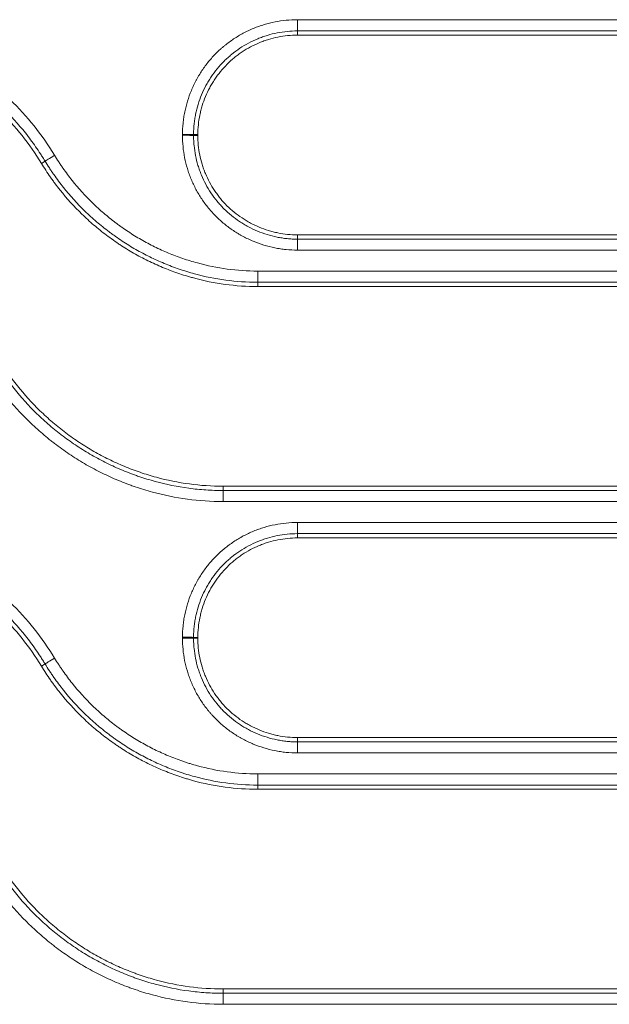
# Model space of a CAD drawing. Units: millimetres. Extents: x 0 to 1189, y 0 to 841.
# Drawn here: x 477 to 482, y 192 to 201 of the extents above; entities that cross this region are included whole.
import ezdxf

# ---------------------------------------------------------------- set-up
doc = ezdxf.new("R2010")
doc.units = ezdxf.units.MM
doc.layers.add('1', color=7, linetype='Continuous')

msp = doc.modelspace()

# ---------------------------------------------------------------- linework, layer by layer
at = {"layer": '1', "color": 252, "linetype": 'Continuous', "lineweight": 13}
for p, q in [((479.5305, 201.1182), (479.5305, 201.0178)), ((485.3172, 201.1182), (479.5305, 201.1182)), ((479.5305, 200.9797), (479.5305, 201.0178)), ((485.3172, 201.0178), (479.5305, 201.0178)), ((478.6405, 200.0897), (478.6022, 200.0896)), ((478.6405, 200.0824), (478.6022, 200.0823)), ((477.2422, 199.832), (477.2749, 199.8518)), ((479.5305, 199.1924), (479.5305, 199.1539)), ((479.5305, 199.1539), (485.0084, 199.1539)), ((479.5305, 199.0556), (479.5305, 199.1539)), ((479.5305, 199.0556), (485.0084, 199.0556)), ((479.1754, 198.8681), (479.1754, 198.7679)), ((484.662, 198.8681), (479.1754, 198.8681)), ((484.662, 198.7679), (479.1754, 198.7679)), ((479.1754, 198.7297), (479.1754, 198.7679)), ((478.8666, 196.9424), (478.8666, 196.9039)), ((478.8666, 196.9039), (484.662, 196.9039)), ((478.8666, 196.9039), (478.8666, 196.8055)), ((478.8666, 196.8055), (484.662, 196.8055)), ((479.5305, 196.618), (479.5305, 196.5179)), ((485.3172, 196.618), (479.5305, 196.618)), ((479.5305, 196.4797), (479.5305, 196.5179)), ((485.3172, 196.5179), (479.5305, 196.5179)), ((478.6405, 195.5897), (478.6022, 195.5896)), ((478.6405, 195.5824), (478.6022, 195.5823)), ((477.2422, 195.332), (477.2749, 195.3518)), ((479.5305, 194.6924), (479.5305, 194.6539)), ((479.5305, 194.6539), (485.0084, 194.6539)), ((479.5305, 194.5554), (479.5305, 194.6539)), ((479.5305, 194.5554), (485.0084, 194.5554)), ((479.1754, 194.3679), (479.1754, 194.2679)), ((484.662, 194.3679), (479.1754, 194.3679)), ((484.662, 194.2679), (479.1754, 194.2679)), ((479.1754, 194.2297), (479.1754, 194.2679)), ((478.8666, 192.4424), (478.8666, 192.4039)), ((478.8666, 192.4039), (484.662, 192.4039)), ((478.8666, 192.4039), (478.8666, 192.3053)), ((478.8666, 192.3053), (484.662, 192.3053))]:
    msp.add_line(p, q, dxfattribs=at)
at = {"layer": '1', "color": 18, "linetype": 'Continuous', "lineweight": 13}
for p, q in [((479.5305, 200.9797), (485.3172, 200.9797)), ((485.0084, 199.1924), (479.5305, 199.1924)), ((479.1754, 198.7297), (484.662, 198.7297)), ((484.662, 196.9424), (478.8666, 196.9424)), ((479.5305, 196.4797), (485.3172, 196.4797)), ((485.0084, 194.6924), (479.5305, 194.6924)), ((479.1754, 194.2297), (484.662, 194.2297)), ((484.662, 192.4424), (478.8666, 192.4424))]:
    msp.add_line(p, q, dxfattribs=at)
at = {"layer": '1', "color": 252, "linetype": 'Continuous', "lineweight": 13}
for centre, major_axis, ratio, start_param, end_param in [((478.5029, 200.0895), (0.1, 0), 0.010798, 0.12218, 1.570796), ((478.5029, 200.0822), (0.1, 0), 0.010793, 0.12218, 1.570796), ((477.3597, 199.9033), (0.0855, 0.0519), 0.009109, 1.56526, 3.019415), ((478.5029, 195.5896), (-0.1, 0), 0.007717, 3.263769, 4.712389), ((478.5029, 195.5822), (0.1, 0), 0.007713, 0.122177, 1.570796), ((477.3597, 195.4033), (0.0855, 0.0519), 0.006496, 1.566848, 3.019417)]:
    msp.add_ellipse(centre, major_axis=major_axis, ratio=ratio, start_param=start_param, end_param=end_param, dxfattribs=at)
for points, knots in [([(477.3597, 199.9043), (477.2478, 200.0886), (477.115, 200.2547), (476.924, 200.4407), (476.8845, 200.4768), (476.8336, 200.5205), (476.8233, 200.5291), (476.8026, 200.5463), (476.7922, 200.5549), (476.7607, 200.5802), (476.7395, 200.5967), (476.6754, 200.645), (476.5882, 200.7066), (476.4977, 200.7624), (476.4055, 200.8152), (476.3116, 200.8651), (476.2144, 200.9091), (476.1402, 200.94), (476.1153, 200.9499), (476.0775, 200.9641), (476.0649, 200.9688), (476.0395, 200.9779), (475.9761, 201.0002), (475.9122, 201.0198), (475.655, 201.0894), (475.4444, 201.1182), (475.2287, 201.1182)], [0, 0, 0, 0, 0.25, 0.25, 0.3125, 0.3125, 0.328125, 0.328125, 0.34375, 0.34375, 0.375, 0.375, 0.4375, 0.5, 0.5, 0.5625, 0.625, 0.625, 0.65625, 0.65625, 0.671875, 0.671875, 0.6875, 0.75, 0.75, 1, 1, 1, 1]), ([(479.5305, 201.1182), (479.4966, 201.1182), (479.463, 201.1165), (479.3963, 201.1099), (479.3304, 201.1001), (479.2656, 201.084), (479.2175, 201.0695), (479.2015, 201.0643), (479.1777, 201.0558), (479.1698, 201.0529), (479.154, 201.0468), (479.1461, 201.0437), (479.1069, 201.0275), (479.0765, 201.0131), (479.0174, 200.9815), (478.9886, 200.9643), (478.9329, 200.9272), (478.9059, 200.9072), (478.8732, 200.8805), (478.8668, 200.8751), (478.8539, 200.864), (478.8475, 200.8584), (478.8287, 200.8414), (478.8165, 200.8298), (478.7808, 200.7941), (478.7358, 200.7444), (478.696, 200.6906), (478.6681, 200.6487), (478.6591, 200.6344), (478.6461, 200.6127), (478.6419, 200.6054), (478.6336, 200.5906), (478.6295, 200.5832), (478.6096, 200.5459), (478.5952, 200.5155), (478.5695, 200.4536), (478.5581, 200.4221), (478.5385, 200.358), (478.5301, 200.3254), (478.5217, 200.284), (478.5201, 200.2757), (478.5172, 200.259), (478.513, 200.2339), (478.5098, 200.2087), (478.5047, 200.1583), (478.5029, 200.1245), (478.5029, 200.0906)], [0, 0, 0, 0, 0.0625, 0.0625, 0.125, 0.1875, 0.1875, 0.21875, 0.21875, 0.234375, 0.234375, 0.25, 0.25, 0.3125, 0.3125, 0.375, 0.375, 0.4375, 0.4375, 0.453125, 0.453125, 0.46875, 0.46875, 0.5, 0.5, 0.5625, 0.625, 0.625, 0.65625, 0.65625, 0.671875, 0.671875, 0.6875, 0.6875, 0.75, 0.75, 0.8125, 0.8125, 0.875, 0.875, 0.890625, 0.890625, 0.90625, 0.9375, 0.9375, 1, 1, 1, 1]), ([(477.2749, 199.8518), (477.2746, 199.8522), (477.2744, 199.8525), (477.274, 199.8532), (477.2734, 199.8542), (477.2719, 199.8567), (477.269, 199.8615), (477.263, 199.8711), (477.2511, 199.8903), (477.2267, 199.9283), (477.1764, 200.0028), (477.1305, 200.0643), (477.035, 200.1841), (476.9665, 200.2597), (476.8565, 200.3668), (476.8091, 200.4101), (476.7598, 200.4518), (476.7399, 200.4683), (476.7299, 200.4765), (476.6997, 200.5008), (476.6793, 200.5166), (476.6178, 200.5631), (476.534, 200.6222), (476.4471, 200.6758), (476.3586, 200.7265), (476.2685, 200.7745), (476.1751, 200.8168), (476.1039, 200.8464), (476.08, 200.8559), (476.0437, 200.8697), (476.0316, 200.8742), (476.0073, 200.8829), (475.9951, 200.8872), (475.9341, 200.9081), (475.885, 200.9232), (475.7368, 200.9633), (475.6369, 200.9836), (475.4852, 201.0041), (475.4089, 201.0118), (475.3191, 201.0163), (475.274, 201.0174), (475.2514, 201.0177), (475.24, 201.0178), (475.2344, 201.0178), (475.2315, 201.0178), (475.2303, 201.0178), (475.2295, 201.0178), (475.2291, 201.0178), (475.2287, 201.0178)], [0, 0, 0, 0, 0.000488, 0.000488, 0.000977, 0.001953, 0.003906, 0.007813, 0.015625, 0.03125, 0.0625, 0.125, 0.125, 0.25, 0.25, 0.3125, 0.328125, 0.328125, 0.34375, 0.34375, 0.375, 0.375, 0.4375, 0.5, 0.5, 0.5625, 0.625, 0.625, 0.65625, 0.65625, 0.671875, 0.671875, 0.6875, 0.6875, 0.75, 0.75, 0.875, 0.875, 0.9375, 0.96875, 0.984375, 0.992188, 0.996094, 0.998047, 0.999023, 0.999512, 0.999512, 1, 1, 1, 1]), ([(479.5305, 201.0178), (479.4999, 201.0178), (479.4695, 201.0163), (479.4093, 201.0103), (479.3497, 201.0015), (479.2912, 200.9869), (479.2478, 200.9738), (479.2261, 200.9667), (479.2047, 200.9588), (479.1904, 200.9533), (479.1833, 200.9505), (479.1479, 200.9359), (479.1204, 200.9229), (479.067, 200.8943), (479.041, 200.8788), (478.9907, 200.8453), (478.9663, 200.8272), (478.9368, 200.8031), (478.9309, 200.7982), (478.9193, 200.7882), (478.9136, 200.7832), (478.8965, 200.7678), (478.8855, 200.7573), (478.8532, 200.7251), (478.8329, 200.7027), (478.7947, 200.6559), (478.7767, 200.6316), (478.7515, 200.5937), (478.7394, 200.5744), (478.7278, 200.5546), (478.7203, 200.5413), (478.7166, 200.5345), (478.6986, 200.5008), (478.6857, 200.4734), (478.6624, 200.4175), (478.6522, 200.389), (478.6344, 200.3312), (478.6269, 200.3017), (478.6192, 200.2643), (478.6178, 200.2568), (478.6151, 200.2417), (478.6138, 200.2342), (478.6104, 200.2115), (478.6065, 200.1812), (478.6036, 200.1432), (478.6025, 200.1164), (478.6023, 200.103), (478.6022, 200.0973), (478.6022, 200.0935), (478.6022, 200.0915), (478.6022, 200.0896)], [0, 0, 0, 0, 0.0625, 0.0625, 0.125, 0.1875, 0.1875, 0.21875, 0.234375, 0.234375, 0.25, 0.25, 0.3125, 0.3125, 0.375, 0.375, 0.4375, 0.4375, 0.453125, 0.453125, 0.46875, 0.46875, 0.5, 0.5, 0.5625, 0.5625, 0.625, 0.625, 0.65625, 0.671875, 0.671875, 0.6875, 0.6875, 0.75, 0.75, 0.8125, 0.8125, 0.875, 0.875, 0.890625, 0.890625, 0.90625, 0.90625, 0.9375, 0.96875, 0.984375, 0.992187, 0.996094, 0.996094, 1, 1, 1, 1]), ([(478.5029, 200.0906), (478.5029, 200.0894), (478.5029, 200.0881), (478.5029, 200.0863), (478.5029, 200.0857), (478.5029, 200.0845), (478.5029, 200.0839), (478.5029, 200.0833)], [0, 0, 0, 0, 0.499989, 0.499989, 0.749995, 0.749995, 1, 1, 1, 1]), ([(478.5029, 200.0833), (478.5029, 200.0493), (478.5046, 200.0157), (478.5112, 199.9491), (478.521, 199.8831), (478.5371, 199.8184), (478.5516, 199.7703), (478.5569, 199.7543), (478.5654, 199.7305), (478.5683, 199.7226), (478.5743, 199.7068), (478.5775, 199.6989), (478.5937, 199.6597), (478.6081, 199.6293), (478.6396, 199.5701), (478.6568, 199.5414), (478.6939, 199.4857), (478.7139, 199.4587), (478.7406, 199.426), (478.746, 199.4195), (478.7571, 199.4067), (478.7627, 199.4003), (478.7797, 199.3815), (478.7913, 199.3692), (478.827, 199.3335), (478.8767, 199.2886), (478.9305, 199.2488), (478.9724, 199.2208), (478.9867, 199.2118), (479.0084, 199.1988), (479.0157, 199.1946), (479.0305, 199.1863), (479.0379, 199.1822), (479.0752, 199.1623), (479.1056, 199.1479), (479.1675, 199.1222), (479.199, 199.1108), (479.2631, 199.0911), (479.2957, 199.0828), (479.3371, 199.0744), (479.3454, 199.0728), (479.3621, 199.0698), (479.3872, 199.0657), (479.4124, 199.0625), (479.4628, 199.0574), (479.4966, 199.0556), (479.5305, 199.0556)], [0, 0, 0, 0, 0.0625, 0.0625, 0.125, 0.1875, 0.1875, 0.21875, 0.21875, 0.234375, 0.234375, 0.25, 0.25, 0.3125, 0.3125, 0.375, 0.375, 0.4375, 0.4375, 0.453125, 0.453125, 0.46875, 0.46875, 0.5, 0.5, 0.5625, 0.625, 0.625, 0.65625, 0.65625, 0.671875, 0.671875, 0.6875, 0.6875, 0.75, 0.75, 0.8125, 0.8125, 0.875, 0.875, 0.890625, 0.890625, 0.90625, 0.9375, 0.9375, 1, 1, 1, 1]), ([(478.6022, 200.0896), (478.6022, 200.0884), (478.6022, 200.0872), (478.6022, 200.0854), (478.6022, 200.0848), (478.6022, 200.0835), (478.6022, 200.0829), (478.6022, 200.0823)], [0, 0, 0, 0, 0.499998, 0.499998, 0.749999, 0.749999, 1, 1, 1, 1]), ([(478.6022, 200.0823), (478.6022, 200.0804), (478.6022, 200.0785), (478.6022, 200.0747), (478.6023, 200.0689), (478.6025, 200.0556), (478.6029, 200.0441), (478.6041, 200.0214), (478.6052, 200.0062), (478.6097, 199.9611), (478.6185, 199.9015), (478.6331, 199.843), (478.6462, 199.7995), (478.6533, 199.7779), (478.6612, 199.7564), (478.6667, 199.7422), (478.6695, 199.735), (478.6841, 199.6997), (478.6971, 199.6722), (478.7256, 199.6187), (478.7412, 199.5928), (478.7747, 199.5424), (478.7927, 199.518), (478.8168, 199.4885), (478.8218, 199.4826), (478.8317, 199.471), (478.8368, 199.4653), (478.8522, 199.4483), (478.8627, 199.4372), (478.8949, 199.4049), (478.9173, 199.3846), (478.9641, 199.3464), (478.9884, 199.3284), (479.0263, 199.3032), (479.0456, 199.291), (479.0654, 199.2795), (479.0788, 199.2719), (479.0855, 199.2683), (479.1192, 199.2503), (479.1467, 199.2373), (479.2026, 199.2141), (479.231, 199.2038), (479.2889, 199.186), (479.3183, 199.1785), (479.3633, 199.1693), (479.3784, 199.1666), (479.4086, 199.162), (479.4389, 199.1582), (479.477, 199.1552), (479.5037, 199.1542), (479.5171, 199.154), (479.5229, 199.1539), (479.5267, 199.1539), (479.5286, 199.1539), (479.5305, 199.1539)], [0, 0, 0, 0, 0.003906, 0.003906, 0.007813, 0.015625, 0.03125, 0.03125, 0.0625, 0.0625, 0.125, 0.1875, 0.1875, 0.21875, 0.234375, 0.234375, 0.25, 0.25, 0.3125, 0.3125, 0.375, 0.375, 0.4375, 0.4375, 0.453125, 0.453125, 0.46875, 0.46875, 0.5, 0.5, 0.5625, 0.5625, 0.625, 0.625, 0.65625, 0.671875, 0.671875, 0.6875, 0.6875, 0.75, 0.75, 0.8125, 0.8125, 0.875, 0.875, 0.90625, 0.90625, 0.9375, 0.96875, 0.984375, 0.992187, 0.996094, 0.996094, 1, 1, 1, 1]), ([(479.1754, 198.8681), (478.9918, 198.8681), (478.8122, 198.8928), (478.6143, 198.9467), (478.5923, 198.953), (478.5486, 198.9665), (478.5268, 198.9736), (478.4619, 198.9959), (478.4193, 199.0122), (478.3354, 199.0471), (478.2529, 199.0847), (478.1729, 199.1272), (478.0943, 199.1724), (478.0557, 199.1963), (477.9987, 199.234), (477.9705, 199.2534), (477.9426, 199.2734), (477.9241, 199.2869), (477.9149, 199.2938), (477.8693, 199.3283), (477.7983, 199.3855), (477.7314, 199.4467), (477.6342, 199.5414), (477.5734, 199.6084), (477.4884, 199.715), (477.4611, 199.7515), (477.4283, 199.7985), (477.4218, 199.808), (477.409, 199.827), (477.39, 199.8556), (477.3716, 199.8847), (477.3597, 199.9043)], [0, 0, 0, 0, 0.25, 0.25, 0.28125, 0.28125, 0.3125, 0.3125, 0.375, 0.375, 0.4375, 0.5, 0.5, 0.5625, 0.5625, 0.59375, 0.609375, 0.609375, 0.625, 0.625, 0.6875, 0.75, 0.75, 0.875, 0.875, 0.9375, 0.9375, 0.953125, 0.953125, 0.96875, 1, 1, 1, 1]), ([(479.1754, 198.7679), (478.9833, 198.7679), (478.7953, 198.7936), (478.5881, 198.8499), (478.5651, 198.8566), (478.5194, 198.8706), (478.4965, 198.8781), (478.4286, 198.9014), (478.384, 198.9184), (478.2962, 198.9549), (478.2098, 198.9942), (478.1261, 199.0387), (478.0438, 199.0859), (478.0034, 199.1109), (477.9437, 199.1504), (477.9142, 199.1706), (477.885, 199.1916), (477.8656, 199.2057), (477.856, 199.2129), (477.8082, 199.249), (477.7339, 199.3089), (477.6639, 199.3728), (477.5621, 199.472), (477.4985, 199.5421), (477.4095, 199.6537), (477.3809, 199.6919), (477.3466, 199.741), (477.3398, 199.7509), (477.3264, 199.7708), (477.3198, 199.7808), (477.3001, 199.811), (477.2873, 199.8313), (477.2749, 199.8518)], [0, 0, 0, 0, 0.25, 0.25, 0.28125, 0.28125, 0.3125, 0.3125, 0.375, 0.375, 0.4375, 0.5, 0.5, 0.5625, 0.5625, 0.59375, 0.609375, 0.609375, 0.625, 0.625, 0.6875, 0.75, 0.75, 0.875, 0.875, 0.9375, 0.9375, 0.953125, 0.953125, 0.96875, 0.96875, 1, 1, 1, 1]), ([(476.8209, 198.0699), (476.8213, 198.0692), (476.8217, 198.0685), (476.8225, 198.0671), (476.8238, 198.065), (476.8267, 198.0602), (476.8327, 198.0506), (476.8446, 198.0314), (476.869, 197.9934), (476.9192, 197.9189), (476.9651, 197.8575), (477.0604, 197.7379), (477.1287, 197.6625), (477.2383, 197.5557), (477.276, 197.5212), (477.3344, 197.471), (477.364, 197.4463), (477.3944, 197.4223), (477.4148, 197.4064), (477.425, 197.3985), (477.4765, 197.3596), (477.5605, 197.3002), (477.6476, 197.2464), (477.7362, 197.1956), (477.8264, 197.1476), (477.9196, 197.1052), (477.9908, 197.0756), (478.0266, 197.0614), (478.0629, 197.0479), (478.0872, 197.0391), (478.0994, 197.0348), (478.1605, 197.0139), (478.2097, 196.9988), (478.3582, 196.9585), (478.4583, 196.9381), (478.6101, 196.9176), (478.6865, 196.9099), (478.7763, 196.9054), (478.8214, 196.9043), (478.844, 196.904), (478.8553, 196.9039), (478.861, 196.9039), (478.8634, 196.9039), (478.865, 196.9039), (478.8658, 196.9039), (478.8666, 196.9039)], [0, 0, 0, 0, 0.000977, 0.000977, 0.001953, 0.003906, 0.007812, 0.015625, 0.03125, 0.0625, 0.125, 0.125, 0.25, 0.25, 0.3125, 0.3125, 0.34375, 0.359375, 0.359375, 0.375, 0.375, 0.4375, 0.5, 0.5, 0.5625, 0.625, 0.625, 0.65625, 0.671875, 0.671875, 0.6875, 0.6875, 0.75, 0.75, 0.875, 0.875, 0.9375, 0.96875, 0.984375, 0.992187, 0.996094, 0.998047, 0.999023, 0.999023, 1, 1, 1, 1]), ([(476.7361, 198.0192), (476.848, 197.835), (476.9806, 197.6692), (477.1708, 197.4838), (477.2101, 197.4478), (477.2709, 197.3956), (477.3018, 197.3699), (477.3334, 197.3449), (477.3546, 197.3283), (477.3653, 197.3201), (477.4189, 197.2796), (477.5064, 197.2177), (477.5971, 197.1618), (477.6894, 197.1089), (477.7833, 197.0589), (477.8804, 197.0149), (477.9545, 196.9841), (477.9794, 196.9742), (478.017, 196.9599), (478.0296, 196.9553), (478.055, 196.9461), (478.0677, 196.9417), (478.1313, 196.9198), (478.1826, 196.9041), (478.4402, 196.8343), (478.651, 196.8055), (478.8666, 196.8055)], [0, 0, 0, 0, 0.25, 0.25, 0.3125, 0.3125, 0.34375, 0.359375, 0.359375, 0.375, 0.375, 0.4375, 0.5, 0.5, 0.5625, 0.625, 0.625, 0.65625, 0.65625, 0.671875, 0.671875, 0.6875, 0.6875, 0.75, 0.75, 1, 1, 1, 1]), ([(477.3597, 195.4041), (477.2478, 195.5883), (477.115, 195.7545), (476.924, 195.9404), (476.8845, 195.9765), (476.8336, 196.0202), (476.8233, 196.0289), (476.8026, 196.0461), (476.7921, 196.0546), (476.7607, 196.0799), (476.7395, 196.0964), (476.6754, 196.1448), (476.5882, 196.2063), (476.4977, 196.2621), (476.4055, 196.3149), (476.3116, 196.3648), (476.2144, 196.4089), (476.1402, 196.4397), (476.1153, 196.4496), (476.0775, 196.4639), (476.0649, 196.4686), (476.0395, 196.4777), (475.9761, 196.5), (475.9122, 196.5195), (475.655, 196.5891), (475.4444, 196.618), (475.2287, 196.618)], [0, 0, 0, 0, 0.25, 0.25, 0.3125, 0.3125, 0.328125, 0.328125, 0.34375, 0.34375, 0.375, 0.375, 0.4375, 0.5, 0.5, 0.5625, 0.625, 0.625, 0.65625, 0.65625, 0.671875, 0.671875, 0.6875, 0.75, 0.75, 1, 1, 1, 1]), ([(479.5305, 196.618), (479.4966, 196.618), (479.463, 196.6163), (479.3963, 196.6097), (479.3304, 196.5999), (479.2656, 196.5837), (479.2175, 196.5692), (479.2015, 196.564), (479.1777, 196.5555), (479.1698, 196.5526), (479.154, 196.5465), (479.1461, 196.5434), (479.107, 196.5272), (479.0765, 196.5128), (479.0174, 196.4812), (478.9887, 196.464), (478.9329, 196.4269), (478.9059, 196.407), (478.8732, 196.3803), (478.8668, 196.3748), (478.8539, 196.3638), (478.8475, 196.3582), (478.8287, 196.3411), (478.8165, 196.3295), (478.7808, 196.2939), (478.7358, 196.2442), (478.6961, 196.1903), (478.6681, 196.1484), (478.6592, 196.1342), (478.6462, 196.1124), (478.6419, 196.1051), (478.6336, 196.0904), (478.6295, 196.0829), (478.6096, 196.0456), (478.5952, 196.0152), (478.5695, 195.9533), (478.5581, 195.9218), (478.5385, 195.8578), (478.5301, 195.8252), (478.5217, 195.7837), (478.5201, 195.7754), (478.5172, 195.7587), (478.513, 195.7336), (478.5098, 195.7085), (478.5047, 195.658), (478.5029, 195.6243), (478.5029, 195.5903)], [0, 0, 0, 0, 0.0625, 0.0625, 0.125, 0.1875, 0.1875, 0.21875, 0.21875, 0.234375, 0.234375, 0.25, 0.25, 0.3125, 0.3125, 0.375, 0.375, 0.4375, 0.4375, 0.453125, 0.453125, 0.46875, 0.46875, 0.5, 0.5, 0.5625, 0.625, 0.625, 0.65625, 0.65625, 0.671875, 0.671875, 0.6875, 0.6875, 0.75, 0.75, 0.8125, 0.8125, 0.875, 0.875, 0.890625, 0.890625, 0.90625, 0.9375, 0.9375, 1, 1, 1, 1]), ([(477.2749, 195.3518), (477.2747, 195.3522), (477.2745, 195.3525), (477.274, 195.3532), (477.2734, 195.3543), (477.2719, 195.3567), (477.269, 195.3615), (477.263, 195.3711), (477.2511, 195.3903), (477.2267, 195.4283), (477.1764, 195.5028), (477.1305, 195.5643), (477.035, 195.6841), (476.9665, 195.7597), (476.8565, 195.8669), (476.8091, 195.9102), (476.7598, 195.9518), (476.7399, 195.9683), (476.7299, 195.9765), (476.6997, 196.0008), (476.6794, 196.0167), (476.6178, 196.0631), (476.534, 196.1222), (476.4471, 196.1758), (476.3586, 196.2266), (476.2685, 196.2745), (476.1752, 196.3169), (476.1039, 196.3465), (476.08, 196.356), (476.0437, 196.3697), (476.0316, 196.3742), (476.0073, 196.383), (475.9951, 196.3873), (475.9341, 196.4082), (475.885, 196.4232), (475.7368, 196.4634), (475.6369, 196.4837), (475.4852, 196.5041), (475.4089, 196.5118), (475.3191, 196.5164), (475.274, 196.5175), (475.2514, 196.5178), (475.24, 196.5179), (475.2344, 196.5179), (475.2315, 196.5179), (475.2303, 196.5179), (475.2295, 196.5179), (475.2291, 196.5179), (475.2287, 196.5179)], [0, 0, 0, 0, 0.000488, 0.000488, 0.000977, 0.001953, 0.003906, 0.007813, 0.015625, 0.03125, 0.0625, 0.125, 0.125, 0.25, 0.25, 0.3125, 0.328125, 0.328125, 0.34375, 0.34375, 0.375, 0.375, 0.4375, 0.5, 0.5, 0.5625, 0.625, 0.625, 0.65625, 0.65625, 0.671875, 0.671875, 0.6875, 0.6875, 0.75, 0.75, 0.875, 0.875, 0.9375, 0.96875, 0.984375, 0.992187, 0.996094, 0.998047, 0.999023, 0.999512, 0.999512, 1, 1, 1, 1]), ([(479.5305, 196.5179), (479.4999, 196.5179), (479.4695, 196.5163), (479.4093, 196.5104), (479.3497, 196.5015), (479.2912, 196.487), (479.2478, 196.4739), (479.2261, 196.4668), (479.2047, 196.4588), (479.1904, 196.4534), (479.1833, 196.4505), (479.1479, 196.4359), (479.1204, 196.4229), (479.067, 196.3944), (479.041, 196.3789), (478.9907, 196.3453), (478.9663, 196.3273), (478.9368, 196.3032), (478.9309, 196.2983), (478.9193, 196.2883), (478.9136, 196.2832), (478.8965, 196.2678), (478.8855, 196.2574), (478.8532, 196.2252), (478.8329, 196.2027), (478.7947, 196.1559), (478.7767, 196.1316), (478.7515, 196.0937), (478.7393, 196.0744), (478.7278, 196.0546), (478.7203, 196.0413), (478.7166, 196.0346), (478.6986, 196.0009), (478.6857, 195.9734), (478.6624, 195.9175), (478.6522, 195.8891), (478.6344, 195.8312), (478.6268, 195.8018), (478.6177, 195.7569), (478.615, 195.7418), (478.6104, 195.7115), (478.6065, 195.6812), (478.6036, 195.6432), (478.6025, 195.6164), (478.6023, 195.6031), (478.6022, 195.5973), (478.6022, 195.5935), (478.6022, 195.5916), (478.6022, 195.5896)], [0, 0, 0, 0, 0.0625, 0.0625, 0.125, 0.1875, 0.1875, 0.21875, 0.234375, 0.234375, 0.25, 0.25, 0.3125, 0.3125, 0.375, 0.375, 0.4375, 0.4375, 0.453125, 0.453125, 0.46875, 0.46875, 0.5, 0.5, 0.5625, 0.5625, 0.625, 0.625, 0.65625, 0.671875, 0.671875, 0.6875, 0.6875, 0.75, 0.75, 0.8125, 0.8125, 0.875, 0.875, 0.90625, 0.90625, 0.9375, 0.96875, 0.984375, 0.992188, 0.996094, 0.996094, 1, 1, 1, 1]), ([(478.5029, 195.5903), (478.5029, 195.5891), (478.5029, 195.5879), (478.5029, 195.5861), (478.5029, 195.5855), (478.5029, 195.5842), (478.5029, 195.5836), (478.5029, 195.583)], [0, 0, 0, 0, 0.499991, 0.499991, 0.749995, 0.749995, 1, 1, 1, 1]), ([(478.5029, 195.583), (478.5029, 195.5491), (478.5046, 195.5155), (478.5112, 195.4488), (478.521, 195.3829), (478.5371, 195.3181), (478.5516, 195.27), (478.5569, 195.254), (478.5654, 195.2302), (478.5683, 195.2223), (478.5743, 195.2065), (478.5775, 195.1986), (478.5937, 195.1595), (478.6081, 195.129), (478.6396, 195.0699), (478.6568, 195.0412), (478.6939, 194.9854), (478.7139, 194.9584), (478.7406, 194.9257), (478.746, 194.9193), (478.7571, 194.9064), (478.7627, 194.9), (478.7797, 194.8812), (478.7913, 194.869), (478.827, 194.8333), (478.8767, 194.7883), (478.9305, 194.7485), (478.9724, 194.7206), (478.9867, 194.7116), (479.0084, 194.6986), (479.0157, 194.6943), (479.0305, 194.686), (479.0379, 194.6819), (479.0752, 194.662), (479.1056, 194.6476), (479.1675, 194.6219), (479.199, 194.6106), (479.2631, 194.5909), (479.2957, 194.5826), (479.3371, 194.5741), (479.3454, 194.5726), (479.3621, 194.5696), (479.3872, 194.5654), (479.4124, 194.5622), (479.4628, 194.5571), (479.4966, 194.5554), (479.5305, 194.5554)], [0, 0, 0, 0, 0.0625, 0.0625, 0.125, 0.1875, 0.1875, 0.21875, 0.21875, 0.234375, 0.234375, 0.25, 0.25, 0.3125, 0.3125, 0.375, 0.375, 0.4375, 0.4375, 0.453125, 0.453125, 0.46875, 0.46875, 0.5, 0.5, 0.5625, 0.625, 0.625, 0.65625, 0.65625, 0.671875, 0.671875, 0.6875, 0.6875, 0.75, 0.75, 0.8125, 0.8125, 0.875, 0.875, 0.890625, 0.890625, 0.90625, 0.9375, 0.9375, 1, 1, 1, 1]), ([(478.6022, 195.5896), (478.6022, 195.5884), (478.6022, 195.5872), (478.6022, 195.5854), (478.6022, 195.5848), (478.6022, 195.5836), (478.6022, 195.5829), (478.6022, 195.5823)], [0, 0, 0, 0, 0.499999, 0.499999, 0.749999, 0.749999, 1, 1, 1, 1]), ([(478.6022, 195.5823), (478.6022, 195.5804), (478.6022, 195.5785), (478.6022, 195.5747), (478.6023, 195.5689), (478.6025, 195.5556), (478.6029, 195.5442), (478.6041, 195.5214), (478.6052, 195.5063), (478.6097, 195.4611), (478.6185, 195.4015), (478.6331, 195.343), (478.6462, 195.2995), (478.6533, 195.2779), (478.6612, 195.2565), (478.6667, 195.2422), (478.6695, 195.2351), (478.6841, 195.1997), (478.6971, 195.1722), (478.7257, 195.1187), (478.7412, 195.0928), (478.7747, 195.0425), (478.7927, 195.018), (478.8169, 194.9885), (478.8218, 194.9827), (478.8317, 194.9711), (478.8368, 194.9653), (478.8522, 194.9483), (478.8627, 194.9372), (478.8949, 194.905), (478.9174, 194.8847), (478.9641, 194.8464), (478.9885, 194.8284), (479.0263, 194.8032), (479.0456, 194.791), (479.0654, 194.7795), (479.0788, 194.772), (479.0855, 194.7683), (479.1192, 194.7503), (479.1467, 194.7373), (479.2026, 194.7141), (479.231, 194.7039), (479.2889, 194.6861), (479.3183, 194.6785), (479.3633, 194.6694), (479.3784, 194.6667), (479.4086, 194.6621), (479.4389, 194.6582), (479.477, 194.6553), (479.5037, 194.6543), (479.5171, 194.654), (479.5229, 194.654), (479.5267, 194.6539), (479.5286, 194.6539), (479.5305, 194.6539)], [0, 0, 0, 0, 0.003906, 0.003906, 0.007812, 0.015625, 0.03125, 0.03125, 0.0625, 0.0625, 0.125, 0.1875, 0.1875, 0.21875, 0.234375, 0.234375, 0.25, 0.25, 0.3125, 0.3125, 0.375, 0.375, 0.4375, 0.4375, 0.453125, 0.453125, 0.46875, 0.46875, 0.5, 0.5, 0.5625, 0.5625, 0.625, 0.625, 0.65625, 0.671875, 0.671875, 0.6875, 0.6875, 0.75, 0.75, 0.8125, 0.8125, 0.875, 0.875, 0.90625, 0.90625, 0.9375, 0.96875, 0.984375, 0.992188, 0.996094, 0.996094, 1, 1, 1, 1]), ([(479.1754, 194.3679), (478.9918, 194.3679), (478.8122, 194.3925), (478.6142, 194.4464), (478.5923, 194.4528), (478.5595, 194.4629), (478.5485, 194.4664), (478.5267, 194.4735), (478.5159, 194.4771), (478.4618, 194.4957), (478.4193, 194.5119), (478.3354, 194.5469), (478.2529, 194.5844), (478.173, 194.627), (478.0943, 194.6722), (478.0557, 194.696), (477.9987, 194.7338), (477.9705, 194.7531), (477.9426, 194.7732), (477.9241, 194.7867), (477.9149, 194.7936), (477.8693, 194.828), (477.7983, 194.8852), (477.7314, 194.9464), (477.6342, 195.0411), (477.5734, 195.1081), (477.4884, 195.2147), (477.4611, 195.2513), (477.4283, 195.2982), (477.4218, 195.3077), (477.409, 195.3267), (477.39, 195.3554), (477.3716, 195.3845), (477.3597, 195.4041)], [0, 0, 0, 0, 0.25, 0.25, 0.28125, 0.28125, 0.296875, 0.296875, 0.3125, 0.3125, 0.375, 0.375, 0.4375, 0.5, 0.5, 0.5625, 0.5625, 0.59375, 0.609375, 0.609375, 0.625, 0.625, 0.6875, 0.75, 0.75, 0.875, 0.875, 0.9375, 0.9375, 0.953125, 0.953125, 0.96875, 1, 1, 1, 1]), ([(479.1754, 194.2679), (478.9833, 194.2679), (478.7953, 194.2936), (478.5881, 194.35), (478.5651, 194.3566), (478.5307, 194.3672), (478.5193, 194.3708), (478.4965, 194.3782), (478.4851, 194.382), (478.4285, 194.4015), (478.384, 194.4184), (478.2962, 194.455), (478.2098, 194.4942), (478.1261, 194.5387), (478.0438, 194.586), (478.0034, 194.6109), (477.9437, 194.6504), (477.9142, 194.6706), (477.885, 194.6916), (477.8656, 194.7058), (477.856, 194.7129), (477.8082, 194.749), (477.7339, 194.8089), (477.6639, 194.8729), (477.5622, 194.972), (477.4985, 195.0421), (477.4095, 195.1537), (477.381, 195.1919), (477.3466, 195.2411), (477.3398, 195.251), (477.3264, 195.2709), (477.3198, 195.2809), (477.3001, 195.311), (477.2873, 195.3313), (477.2749, 195.3518)], [0, 0, 0, 0, 0.25, 0.25, 0.28125, 0.28125, 0.296875, 0.296875, 0.3125, 0.3125, 0.375, 0.375, 0.4375, 0.5, 0.5, 0.5625, 0.5625, 0.59375, 0.609375, 0.609375, 0.625, 0.625, 0.6875, 0.75, 0.75, 0.875, 0.875, 0.9375, 0.9375, 0.953125, 0.953125, 0.96875, 0.96875, 1, 1, 1, 1]), ([(476.8209, 193.5699), (476.8213, 193.5692), (476.8217, 193.5685), (476.8226, 193.5671), (476.8238, 193.5651), (476.8268, 193.5602), (476.8327, 193.5506), (476.8447, 193.5314), (476.869, 193.4935), (476.9193, 193.419), (476.9651, 193.3576), (477.0604, 193.238), (477.1287, 193.1626), (477.2383, 193.0557), (477.276, 193.0212), (477.3344, 192.971), (477.3641, 192.9464), (477.3944, 192.9223), (477.4148, 192.9064), (477.425, 192.8985), (477.4766, 192.8596), (477.5605, 192.8002), (477.6476, 192.7465), (477.7362, 192.6956), (477.8264, 192.6476), (477.9197, 192.6053), (477.9908, 192.5757), (478.0266, 192.5614), (478.0629, 192.548), (478.0872, 192.5392), (478.0994, 192.5349), (478.1606, 192.5139), (478.2098, 192.4988), (478.3582, 192.4585), (478.4583, 192.4382), (478.6101, 192.4177), (478.6865, 192.41), (478.7763, 192.4055), (478.8214, 192.4043), (478.844, 192.404), (478.8553, 192.404), (478.861, 192.4039), (478.8634, 192.4039), (478.865, 192.4039), (478.8658, 192.4039), (478.8666, 192.4039)], [0, 0, 0, 0, 0.000977, 0.000977, 0.001953, 0.003906, 0.007813, 0.015625, 0.03125, 0.0625, 0.125, 0.125, 0.25, 0.25, 0.3125, 0.3125, 0.34375, 0.359375, 0.359375, 0.375, 0.375, 0.4375, 0.5, 0.5, 0.5625, 0.625, 0.625, 0.65625, 0.671875, 0.671875, 0.6875, 0.6875, 0.75, 0.75, 0.875, 0.875, 0.9375, 0.96875, 0.984375, 0.992188, 0.996094, 0.998047, 0.999023, 0.999023, 1, 1, 1, 1]), ([(476.7361, 193.5189), (476.848, 193.3347), (476.9806, 193.1689), (477.1708, 192.9836), (477.2101, 192.9476), (477.2709, 192.8954), (477.3018, 192.8697), (477.3334, 192.8446), (477.3546, 192.8281), (477.3653, 192.8199), (477.419, 192.7793), (477.5064, 192.7175), (477.5971, 192.6616), (477.6894, 192.6086), (477.7833, 192.5587), (477.8804, 192.5146), (477.9545, 192.4838), (477.9794, 192.474), (478.017, 192.4597), (478.0296, 192.455), (478.055, 192.4459), (478.0677, 192.4414), (478.1313, 192.4196), (478.1826, 192.4039), (478.4402, 192.3341), (478.651, 192.3053), (478.8666, 192.3053)], [0, 0, 0, 0, 0.25, 0.25, 0.3125, 0.3125, 0.34375, 0.359375, 0.359375, 0.375, 0.375, 0.4375, 0.5, 0.5, 0.5625, 0.625, 0.625, 0.65625, 0.65625, 0.671875, 0.671875, 0.6875, 0.6875, 0.75, 0.75, 1, 1, 1, 1])]:
    msp.add_open_spline(points, degree=3, knots=knots, dxfattribs=at)
at = {"layer": '1', "color": 18, "linetype": 'Continuous', "lineweight": 13}
for points, knots in [([(475.2287, 200.9797), (475.4326, 200.9797), (475.6315, 200.9524), (475.8745, 200.8865), (475.9229, 200.8716), (475.9829, 200.8511), (475.9949, 200.8468), (476.0188, 200.8382), (476.0308, 200.8338), (476.0664, 200.8203), (476.09, 200.8109), (476.16, 200.7817), (476.2519, 200.7401), (476.3406, 200.6929), (476.4277, 200.6429), (476.5132, 200.5902), (476.5956, 200.532), (476.6562, 200.4862), (476.6762, 200.4707), (476.7059, 200.4468), (476.7157, 200.4387), (476.7353, 200.4224), (476.745, 200.4142), (476.7932, 200.3729), (476.8305, 200.3388), (477.0109, 200.1631), (477.1364, 200.0061), (477.2422, 199.832)], [0, 0, 0, 0, 0.25, 0.25, 0.3125, 0.3125, 0.328125, 0.328125, 0.34375, 0.34375, 0.375, 0.375, 0.4375, 0.5, 0.5, 0.5625, 0.625, 0.625, 0.65625, 0.65625, 0.671875, 0.671875, 0.6875, 0.6875, 0.75, 0.75, 1, 1, 1, 1]), ([(478.6405, 200.0897), (478.6405, 200.1191), (478.642, 200.1483), (478.648, 200.2063), (478.6524, 200.2352), (478.6597, 200.271), (478.6612, 200.2782), (478.6645, 200.2925), (478.6662, 200.2996), (478.6717, 200.3209), (478.6756, 200.335), (478.6884, 200.3767), (478.7081, 200.4313), (478.7329, 200.4837), (478.7534, 200.5223), (478.7606, 200.535), (478.7718, 200.5539), (478.7757, 200.5601), (478.7835, 200.5725), (478.7875, 200.5787), (478.8077, 200.6091), (478.8422, 200.6559), (478.881, 200.6988), (478.922, 200.7398), (478.9436, 200.7594), (478.972, 200.7826), (478.9777, 200.7872), (478.9893, 200.7962), (478.9951, 200.8006), (479.0127, 200.8136), (479.0246, 200.822), (479.0609, 200.8462), (479.1106, 200.8759), (479.163, 200.9008), (479.2034, 200.9175), (479.2171, 200.9228), (479.2378, 200.9302), (479.2447, 200.9326), (479.2587, 200.9372), (479.2656, 200.9394), (479.3005, 200.9499), (479.3569, 200.964), (479.4142, 200.9725), (479.472, 200.9782), (479.5011, 200.9797), (479.5305, 200.9797)], [0, 0, 0, 0, 0.0625, 0.0625, 0.125, 0.125, 0.140625, 0.140625, 0.15625, 0.15625, 0.1875, 0.1875, 0.25, 0.3125, 0.3125, 0.34375, 0.34375, 0.359375, 0.359375, 0.375, 0.375, 0.4375, 0.5, 0.5, 0.5625, 0.5625, 0.578125, 0.578125, 0.59375, 0.59375, 0.625, 0.625, 0.6875, 0.75, 0.75, 0.78125, 0.78125, 0.796875, 0.796875, 0.8125, 0.8125, 0.875, 0.9375, 0.9375, 1, 1, 1, 1]), ([(479.5305, 199.1924), (479.5011, 199.1924), (479.4719, 199.1939), (479.4139, 199.1998), (479.385, 199.2042), (479.342, 199.213), (479.3276, 199.2163), (479.2993, 199.2235), (479.2852, 199.2275), (479.2435, 199.2403), (479.1889, 199.26), (479.1364, 199.2848), (479.0979, 199.3053), (479.0852, 199.3125), (479.0663, 199.3237), (479.0601, 199.3276), (479.0476, 199.3354), (479.0415, 199.3393), (479.0111, 199.3596), (478.9643, 199.3941), (478.9214, 199.4329), (478.8804, 199.4739), (478.8608, 199.4955), (478.8376, 199.5238), (478.833, 199.5296), (478.824, 199.5411), (478.8196, 199.547), (478.8066, 199.5646), (478.7982, 199.5765), (478.774, 199.6128), (478.7443, 199.6625), (478.7194, 199.7149), (478.7027, 199.7553), (478.6974, 199.7689), (478.69, 199.7897), (478.6876, 199.7966), (478.6831, 199.8105), (478.6809, 199.8175), (478.6703, 199.8524), (478.6562, 199.9088), (478.6477, 199.9661), (478.642, 200.0239), (478.6405, 200.053), (478.6405, 200.0824)], [0, 0, 0, 0, 0.0625, 0.0625, 0.125, 0.125, 0.15625, 0.15625, 0.1875, 0.1875, 0.25, 0.3125, 0.3125, 0.34375, 0.34375, 0.359375, 0.359375, 0.375, 0.375, 0.4375, 0.5, 0.5, 0.5625, 0.5625, 0.578125, 0.578125, 0.59375, 0.59375, 0.625, 0.625, 0.6875, 0.75, 0.75, 0.78125, 0.78125, 0.796875, 0.796875, 0.8125, 0.8125, 0.875, 0.9375, 0.9375, 1, 1, 1, 1]), ([(477.2422, 199.832), (477.2675, 199.7903), (477.3008, 199.7392), (477.3361, 199.6895), (477.3504, 199.6697), (477.3576, 199.6599), (477.3795, 199.6306), (477.3943, 199.6114), (477.47, 199.5165), (477.5348, 199.4451), (477.6383, 199.3444), (477.7094, 199.2795), (477.7847, 199.2189), (477.8427, 199.175), (477.8624, 199.1607), (477.8922, 199.1396), (477.9022, 199.1326), (477.9223, 199.1188), (477.9324, 199.112), (477.9831, 199.0785), (478.0244, 199.0531), (478.1082, 199.005), (478.1933, 198.9597), (478.3249, 198.9), (478.4152, 198.8656), (478.484, 198.842), (478.5186, 198.8307), (478.5536, 198.8202), (478.5771, 198.8135), (478.5888, 198.8102), (478.7886, 198.7558), (478.9801, 198.7297), (479.1754, 198.7297)], [0, 0, 0, 0, 0.0625, 0.078125, 0.078125, 0.09375, 0.09375, 0.125, 0.125, 0.25, 0.25, 0.3125, 0.375, 0.375, 0.40625, 0.40625, 0.421875, 0.421875, 0.4375, 0.4375, 0.5, 0.5, 0.5625, 0.625, 0.6875, 0.6875, 0.71875, 0.734375, 0.734375, 0.75, 0.75, 1, 1, 1, 1]), ([(478.8666, 196.9424), (478.6628, 196.9424), (478.4639, 196.9697), (478.221, 197.0356), (478.1726, 197.0504), (478.1126, 197.071), (478.1007, 197.0752), (478.0767, 197.0838), (478.0648, 197.0883), (478.0291, 197.1018), (478.0056, 197.1111), (477.9355, 197.1403), (477.8437, 197.1819), (477.755, 197.2291), (477.6679, 197.2791), (477.5824, 197.3318), (477.5001, 197.39), (477.4395, 197.4357), (477.4195, 197.4513), (477.3898, 197.4752), (477.3799, 197.4833), (477.3604, 197.4995), (477.3507, 197.5077), (477.3025, 197.549), (477.2652, 197.5831), (477.0849, 197.7589), (476.9594, 197.9158), (476.8537, 198.0899)], [0, 0, 0, 0, 0.25, 0.25, 0.3125, 0.3125, 0.328125, 0.328125, 0.34375, 0.34375, 0.375, 0.375, 0.4375, 0.5, 0.5, 0.5625, 0.625, 0.625, 0.65625, 0.65625, 0.671875, 0.671875, 0.6875, 0.6875, 0.75, 0.75, 1, 1, 1, 1]), ([(475.2287, 196.4797), (475.4325, 196.4797), (475.6315, 196.4524), (475.8745, 196.3865), (475.9228, 196.3716), (475.9829, 196.3511), (475.9949, 196.3468), (476.0188, 196.3382), (476.0307, 196.3338), (476.0664, 196.3203), (476.09, 196.3109), (476.16, 196.2817), (476.2519, 196.2401), (476.3406, 196.1929), (476.4277, 196.1429), (476.5132, 196.0902), (476.5956, 196.032), (476.6562, 195.9863), (476.6762, 195.9707), (476.7059, 195.9468), (476.7157, 195.9387), (476.7353, 195.9224), (476.745, 195.9142), (476.7932, 195.8729), (476.8305, 195.8389), (477.0109, 195.6631), (477.1364, 195.5061), (477.2422, 195.332)], [0, 0, 0, 0, 0.25, 0.25, 0.3125, 0.3125, 0.328125, 0.328125, 0.34375, 0.34375, 0.375, 0.375, 0.4375, 0.5, 0.5, 0.5625, 0.625, 0.625, 0.65625, 0.65625, 0.671875, 0.671875, 0.6875, 0.6875, 0.75, 0.75, 1, 1, 1, 1]), ([(478.6405, 195.5897), (478.6405, 195.6191), (478.642, 195.6483), (478.648, 195.7063), (478.6524, 195.7352), (478.6597, 195.771), (478.6612, 195.7782), (478.6645, 195.7925), (478.6662, 195.7997), (478.6717, 195.8209), (478.6756, 195.835), (478.6884, 195.8767), (478.7081, 195.9313), (478.7329, 195.9837), (478.7534, 196.0223), (478.7606, 196.035), (478.7719, 196.0539), (478.7757, 196.0601), (478.7835, 196.0725), (478.7875, 196.0787), (478.8077, 196.1091), (478.8422, 196.1559), (478.881, 196.1988), (478.922, 196.2398), (478.9436, 196.2594), (478.972, 196.2826), (478.9777, 196.2872), (478.9893, 196.2962), (478.9951, 196.3006), (479.0127, 196.3136), (479.0246, 196.322), (479.0609, 196.3462), (479.1106, 196.3759), (479.163, 196.4008), (479.2034, 196.4175), (479.2171, 196.4228), (479.2378, 196.4302), (479.2447, 196.4326), (479.2587, 196.4372), (479.2656, 196.4394), (479.3006, 196.4499), (479.3569, 196.464), (479.4142, 196.4725), (479.472, 196.4782), (479.5011, 196.4797), (479.5305, 196.4797)], [0, 0, 0, 0, 0.0625, 0.0625, 0.125, 0.125, 0.140625, 0.140625, 0.15625, 0.15625, 0.1875, 0.1875, 0.25, 0.3125, 0.3125, 0.34375, 0.34375, 0.359375, 0.359375, 0.375, 0.375, 0.4375, 0.5, 0.5, 0.5625, 0.5625, 0.578125, 0.578125, 0.59375, 0.59375, 0.625, 0.625, 0.6875, 0.75, 0.75, 0.78125, 0.78125, 0.796875, 0.796875, 0.8125, 0.8125, 0.875, 0.9375, 0.9375, 1, 1, 1, 1]), ([(479.5305, 194.6924), (479.5011, 194.6924), (479.4719, 194.6939), (479.4139, 194.6998), (479.385, 194.7042), (479.342, 194.713), (479.3276, 194.7163), (479.2993, 194.7235), (479.2852, 194.7275), (479.2435, 194.7403), (479.1889, 194.76), (479.1365, 194.7848), (479.0979, 194.8053), (479.0852, 194.8125), (479.0663, 194.8237), (479.0601, 194.8275), (479.0476, 194.8354), (479.0415, 194.8393), (479.0111, 194.8596), (478.9643, 194.8941), (478.9214, 194.9329), (478.8804, 194.9739), (478.8608, 194.9955), (478.8376, 195.0238), (478.833, 195.0296), (478.824, 195.0411), (478.8196, 195.047), (478.8066, 195.0646), (478.7982, 195.0765), (478.774, 195.1127), (478.7443, 195.1625), (478.7194, 195.2149), (478.7027, 195.2553), (478.6974, 195.2689), (478.69, 195.2897), (478.6876, 195.2966), (478.6831, 195.3105), (478.6809, 195.3175), (478.6703, 195.3524), (478.6562, 195.4088), (478.6477, 195.4661), (478.642, 195.5239), (478.6405, 195.553), (478.6405, 195.5824)], [0, 0, 0, 0, 0.0625, 0.0625, 0.125, 0.125, 0.15625, 0.15625, 0.1875, 0.1875, 0.25, 0.3125, 0.3125, 0.34375, 0.34375, 0.359375, 0.359375, 0.375, 0.375, 0.4375, 0.5, 0.5, 0.5625, 0.5625, 0.578125, 0.578125, 0.59375, 0.59375, 0.625, 0.625, 0.6875, 0.75, 0.75, 0.78125, 0.78125, 0.796875, 0.796875, 0.8125, 0.8125, 0.875, 0.9375, 0.9375, 1, 1, 1, 1]), ([(477.2422, 195.332), (477.2675, 195.2903), (477.3008, 195.2392), (477.3361, 195.1895), (477.3504, 195.1697), (477.3576, 195.1599), (477.3795, 195.1306), (477.3943, 195.1114), (477.47, 195.0165), (477.5349, 194.9451), (477.6383, 194.8444), (477.7094, 194.7795), (477.7847, 194.7189), (477.8427, 194.675), (477.8623, 194.6607), (477.8922, 194.6396), (477.9022, 194.6326), (477.9223, 194.6189), (477.9324, 194.6121), (477.9831, 194.5785), (478.0244, 194.553), (478.1082, 194.505), (478.1933, 194.4597), (478.3249, 194.4), (478.4152, 194.3656), (478.484, 194.342), (478.5186, 194.3307), (478.5536, 194.3203), (478.577, 194.3135), (478.5888, 194.3102), (478.7886, 194.2558), (478.9801, 194.2297), (479.1754, 194.2297)], [0, 0, 0, 0, 0.0625, 0.078125, 0.078125, 0.09375, 0.09375, 0.125, 0.125, 0.25, 0.25, 0.3125, 0.375, 0.375, 0.40625, 0.40625, 0.421875, 0.421875, 0.4375, 0.4375, 0.5, 0.5, 0.5625, 0.625, 0.6875, 0.6875, 0.71875, 0.734375, 0.734375, 0.75, 0.75, 1, 1, 1, 1]), ([(478.8666, 192.4424), (478.6629, 192.4424), (478.4639, 192.4697), (478.221, 192.5356), (478.1727, 192.5504), (478.1126, 192.571), (478.1007, 192.5752), (478.0767, 192.5838), (478.0648, 192.5882), (478.0291, 192.6018), (478.0056, 192.6111), (477.9355, 192.6403), (477.8437, 192.6819), (477.755, 192.7291), (477.6679, 192.7791), (477.5825, 192.8318), (477.5001, 192.89), (477.4395, 192.9357), (477.4195, 192.9513), (477.3898, 192.9752), (477.3799, 192.9833), (477.3604, 192.9995), (477.3507, 193.0077), (477.3025, 193.049), (477.2653, 193.0831), (477.0849, 193.2589), (476.9594, 193.4158), (476.8537, 193.5899)], [0, 0, 0, 0, 0.25, 0.25, 0.3125, 0.3125, 0.328125, 0.328125, 0.34375, 0.34375, 0.375, 0.375, 0.4375, 0.5, 0.5, 0.5625, 0.625, 0.625, 0.65625, 0.65625, 0.671875, 0.671875, 0.6875, 0.6875, 0.75, 0.75, 1, 1, 1, 1])]:
    msp.add_open_spline(points, degree=3, knots=knots, dxfattribs=at)
for points in [[(478.6405, 200.0824), (478.6405, 200.0848), (478.6405, 200.0872), (478.6405, 200.0897)], [(478.6405, 195.5824), (478.6405, 195.5848), (478.6405, 195.5872), (478.6405, 195.5897)]]:
    msp.add_open_spline(points, degree=3, dxfattribs=at)

doc.saveas('drawing.dxf')
